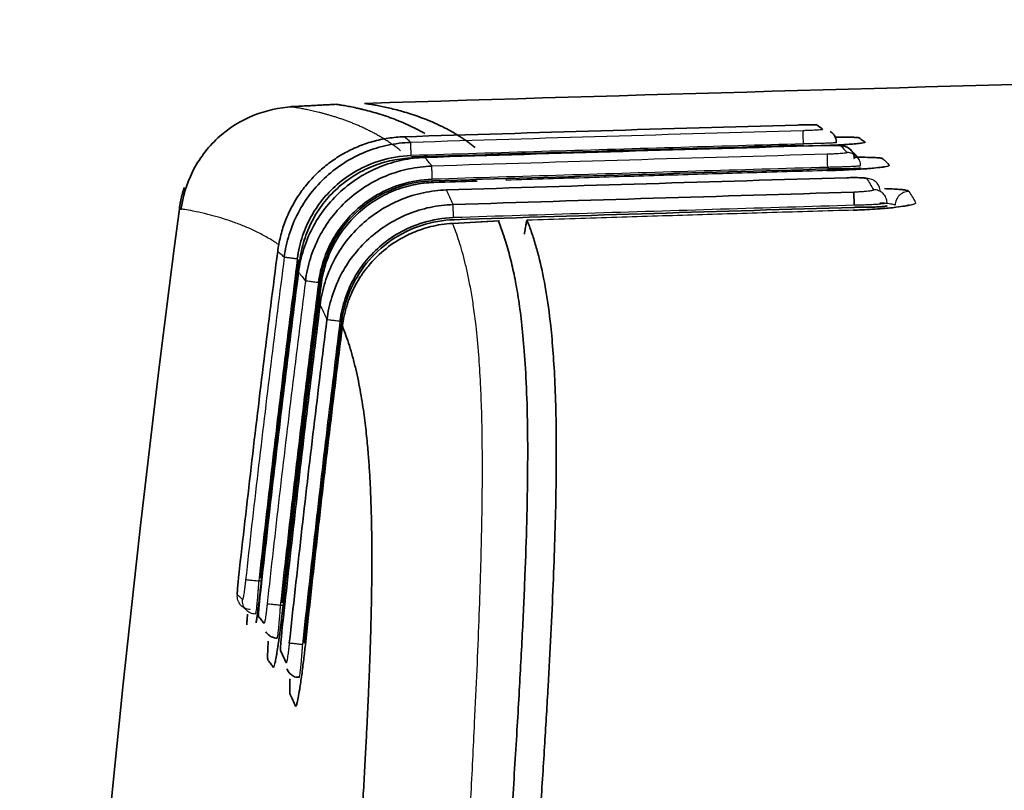
# Model space of a CAD drawing. Units: millimetres. Extents: x 119 to 1133, y 145 to 733.
# Drawn here: x 697 to 707, y 486 to 494 of the extents above; entities that cross this region are included whole.
import ezdxf

# ---------------------------------------------------------------- set-up
doc = ezdxf.new("R2010")
doc.units = ezdxf.units.MM
doc.layers.add('1', color=7, linetype='Continuous', true_color=0xffffff)

msp = doc.modelspace()

# ---------------------------------------------------------------- linework, layer by layer
at = {"layer": '1', "color": 162, "linetype": 'Continuous', "lineweight": 35}
for p, q in [((705.7909, 492.4328), (705.7867, 492.5722)), ((702.0221, 492.2677), (701.5245, 492.2411)), ((701.5247, 492.2405), (702.0106, 492.2665)), ((699.8742, 491.8636), (699.7355, 491.8814))]:
    msp.add_line(p, q, dxfattribs=at)
msp.add_arc((896.9243, 466.3999), 200, 172.531866, 188.052535, dxfattribs=at)
for points, knots in [([(700.5881, 493.5166), (706.3635, 493.6949), (719.1391, 494.0296), (738.9221, 494.3433), (759.9325, 494.4383), (775.1247, 494.335), (783.3124, 494.225), (784.4974, 494.208)], [0, 0, 0, 0, 0.2066364, 0.4569703, 0.7073042, 0.9576382, 1, 1, 1, 1]), ([(699.8247, 493.4794), (699.6778, 493.4716), (699.3956, 493.411), (699.0113, 493.1694), (698.7401, 492.8055), (698.6575, 492.5289), (698.6381, 492.3832)], [0, 0, 0, 0, 0.2421426, 0.5000133, 0.7578768, 1, 1, 1, 1]), ([(699.8135, 493.4788), (699.811, 493.4792), (699.8058, 493.4799), (699.8005, 493.4806), (699.7981, 493.4809), (699.7973, 493.481)], [0, 0, 0, 0, 0.3200447, 0.7285597, 1, 1, 1, 1]), ([(701.2297, 493.196), (701.2214, 493.2008), (701.2131, 493.2056), (701.1752, 493.2268), (701.1454, 493.2425), (701.0552, 493.2874), (700.9941, 493.3143), (700.918, 493.3443), (700.9028, 493.3501), (700.8724, 493.3614), (700.8573, 493.3668), (700.812, 493.3827), (700.782, 493.3925), (700.7229, 493.411), (700.6938, 493.4195), (700.6368, 493.4353), (700.6089, 493.4426), (700.5686, 493.4526), (700.5553, 493.4558), (700.5294, 493.4618), (700.5168, 493.4647), (700.4797, 493.4729), (700.4562, 493.4777), (700.4126, 493.4863), (700.3924, 493.4899), (700.3652, 493.4946), (700.3567, 493.496), (700.3409, 493.4986), (700.3262, 493.5009), (700.3142, 493.5028), (700.3063, 493.5039), (700.3038, 493.5043), (700.2993, 493.5049), (700.2927, 493.5058), (700.2883, 493.5064), (700.2863, 493.5066)], [0, 0, 0, 0, 0.0220713, 0.0220713, 0.0999931, 0.0999931, 0.2558366, 0.2558366, 0.2947974, 0.2947974, 0.3337583, 0.3337583, 0.4116801, 0.4116801, 0.4896018, 0.4896018, 0.5675235, 0.5675235, 0.6064844, 0.6064844, 0.6454453, 0.6454453, 0.723367, 0.723367, 0.8012888, 0.8012888, 0.8402496, 0.8402496, 0.8792105, 0.9181714, 0.9181714, 0.9376518, 0.9376518, 0.9571323, 1, 1, 1, 1]), ([(701.7627, 493.0487), (701.7506, 493.0582), (701.7263, 493.0775), (701.6898, 493.1045), (701.6528, 493.1306), (701.6154, 493.1555), (701.5776, 493.1795), (701.5177, 493.2154), (701.4357, 493.2599), (701.3064, 493.3213), (701.1518, 493.3818), (700.9834, 493.4347), (700.8293, 493.4735), (700.7332, 493.493), (700.677, 493.503), (700.647, 493.508), (700.622, 493.5119), (700.6031, 493.5146), (700.5905, 493.5163), (700.5889, 493.5165), (700.5881, 493.5166)], [0, 0, 0, 0, 0.0161992, 0.032837, 0.0499135, 0.0674287, 0.0853827, 0.1037756, 0.1540435, 0.2078855, 0.3073821, 0.4198411, 0.5420559, 0.6794171, 0.7270866, 0.7770604, 0.8293387, 0.8839214, 0.9408085, 1, 1, 1, 1]), ([(705.188, 493.2867), (705.2147, 493.2874), (705.2415, 493.288), (705.2911, 493.2889), (705.314, 493.2891), (705.3526, 493.289), (705.3683, 493.2888), (705.3902, 493.2879), (705.3965, 493.2873), (705.3976, 493.2865)], [0, 0, 0, 0, 0.25, 0.25, 0.5, 0.5, 0.75, 0.75, 1, 1, 1, 1]), ([(705.6004, 493.0992), (705.6014, 493.11), (705.6005, 493.1357), (705.5845, 493.172), (705.5614, 493.2003), (705.5451, 493.2129), (705.5381, 493.2174)], [0, 0, 0, 0, 0.2245184, 0.554538, 0.8229499, 1, 1, 1, 1]), ([(699.6657, 491.9424), (699.6742, 491.9948), (699.6913, 492.0999), (699.7396, 492.2531), (699.8043, 492.401), (699.8864, 492.5411), (699.9847, 492.6716), (700.0983, 492.7905), (700.2258, 492.8958), (700.3657, 492.9859), (700.5162, 493.0592), (700.6753, 493.114), (700.8408, 493.1509), (700.9537, 493.1583), (701.0102, 493.162)], [0, 0, 0, 0, 0.0805962, 0.1616893, 0.2432796, 0.3253673, 0.4079525, 0.4910356, 0.5746167, 0.658696, 0.7432739, 0.8283504, 0.9139257, 1, 1, 1, 1]), ([(701.0798, 493.1014), (700.9976, 493.0988), (700.9155, 493.089), (700.7544, 493.0551), (700.6754, 493.0311), (700.5227, 492.9694), (700.4491, 492.9319), (700.3097, 492.8444), (700.2438, 492.7944), (700.1219, 492.6838), (700.0658, 492.6231), (699.9652, 492.4928), (699.9207, 492.4232), (699.8446, 492.2772), (699.813, 492.2008), (699.7637, 492.0438), (699.746, 491.9631), (699.7355, 491.8814)], [0, 0, 0, 0, 0.125, 0.125, 0.25, 0.25, 0.375, 0.375, 0.5, 0.5, 0.625, 0.625, 0.75, 0.75, 0.875, 0.875, 1, 1, 1, 1]), ([(705.594, 493.1575), (705.6088, 493.1575), (705.6547, 493.1577), (705.7228, 493.1573), (705.7765, 493.1561), (705.8093, 493.1546), (705.8283, 493.1532), (705.8412, 493.1516), (705.8442, 493.1503), (705.8457, 493.1496)], [0, 0, 0, 0, 0.0992713, 0.3173338, 0.534828, 0.6519578, 0.7677398, 0.8833578, 1, 1, 1, 1]), ([(705.4397, 493.0683), (705.4665, 493.0691), (705.4932, 493.0697), (705.5428, 493.0702), (705.5656, 493.0702), (705.6043, 493.0696), (705.62, 493.069), (705.642, 493.0674), (705.6484, 493.0663), (705.6495, 493.0651)], [0, 0, 0, 0, 0.25, 0.25, 0.5, 0.5, 0.75, 0.75, 1, 1, 1, 1]), ([(705.869, 493.0942), (705.869, 493.0942), (705.8658, 493.0935), (705.8421, 493.0903), (705.7691, 493.0836), (705.6486, 493.076), (705.5473, 493.0712), (705.5077, 493.0694)], [0, 0, 0, 0, 0.0536478, 0.197474, 0.450277, 0.7939187, 1, 1, 1, 1]), ([(705.7934, 492.9253), (705.7934, 492.944), (705.7897, 492.9626), (705.7752, 492.997), (705.7645, 493.0127), (705.7377, 493.0387), (705.7217, 493.049), (705.6869, 493.0625), (705.6682, 493.0657), (705.6495, 493.0651)], [0, 0, 0, 0, 0.25, 0.25, 0.5, 0.5, 0.75, 0.75, 1, 1, 1, 1]), ([(699.8877, 491.7212), (699.8981, 491.8029), (699.9158, 491.8837), (699.9649, 492.0408), (699.9965, 492.1172), (700.0725, 492.2632), (700.117, 492.3329), (700.2175, 492.4633), (700.2735, 492.5241), (700.3954, 492.6348), (700.4612, 492.6848), (700.6007, 492.7724), (700.6743, 492.81), (700.8269, 492.8717), (700.906, 492.8958), (701.0671, 492.9297), (701.1491, 492.9396), (701.2314, 492.9421)], [0, 0, 0, 0, 0.125, 0.125, 0.25, 0.25, 0.375, 0.375, 0.5, 0.5, 0.625, 0.625, 0.75, 0.75, 0.875, 0.875, 1, 1, 1, 1]), ([(699.9005, 491.847), (699.9099, 491.9199), (699.9257, 491.992), (699.9697, 492.1322), (699.9979, 492.2004), (700.0658, 492.3307), (700.1055, 492.3929), (700.1953, 492.5093), (700.2454, 492.5635), (700.3542, 492.6623), (700.4129, 492.7069), (700.5374, 492.785), (700.6031, 492.8186), (700.7394, 492.8737), (700.8099, 492.8952), (700.9538, 492.9255), (701.027, 492.9343), (701.1005, 492.9366)], [0, 0, 0, 0, 0.125, 0.125, 0.25, 0.25, 0.375, 0.375, 0.5, 0.5, 0.625, 0.625, 0.75, 0.75, 0.875, 0.875, 1, 1, 1, 1]), ([(705.7965, 492.9439), (705.8249, 492.9439), (705.8935, 492.9436), (705.9671, 492.9419), (706.0199, 492.9395), (706.0514, 492.9374), (706.0754, 492.9348), (706.0919, 492.9319), (706.0957, 492.9297), (706.0976, 492.9286)], [0, 0, 0, 0, 0.1610819, 0.408981, 0.5252185, 0.6410886, 0.7611045, 0.8802202, 1, 1, 1, 1]), ([(701.304, 492.8493), (701.2217, 492.8468), (701.1397, 492.8369), (700.9785, 492.8029), (700.8995, 492.7788), (700.7468, 492.717), (700.6733, 492.6794), (700.5339, 492.5918), (700.468, 492.5418), (700.3462, 492.431), (700.2902, 492.3702), (700.1897, 492.2397), (700.1453, 492.17), (700.0693, 492.0239), (700.0378, 491.9475), (699.9887, 491.7903), (699.9711, 491.7096), (699.9608, 491.6279)], [0, 0, 0, 0, 0.125, 0.125, 0.25, 0.25, 0.375, 0.375, 0.5, 0.5, 0.625, 0.625, 0.75, 0.75, 0.875, 0.875, 1, 1, 1, 1]), ([(705.5106, 492.8192), (704.8109, 492.7988), (703.4119, 492.7578), (702.0129, 492.7145), (701.3137, 492.6928)], [0, 0, 0, 0, 0.5001552, 1, 1, 1, 1]), ([(706.1149, 492.8428), (706.1149, 492.8428), (706.1148, 492.8428), (706.1062, 492.8408), (706.0643, 492.8345), (705.9639, 492.8244), (705.7907, 492.8128), (705.6199, 492.8052), (705.5214, 492.8021), (705.4997, 492.8015)], [0, 0, 0, 0, 0.0031342, 0.0763767, 0.2055341, 0.4083403, 0.6608314, 0.9262139, 1, 1, 1, 1]), ([(705.5106, 492.8192), (705.5176, 492.8194), (705.5325, 492.8198), (705.5562, 492.82), (705.5844, 492.8201), (705.6159, 492.82), (705.655, 492.8198), (705.7069, 492.8205), (705.7569, 492.8219), (705.7976, 492.8235), (705.8254, 492.8249), (705.8463, 492.8265), (705.8596, 492.8282), (705.8598, 492.8294), (705.8599, 492.8301)], [0, 0, 0, 0, 0.0370447, 0.079173, 0.1263879, 0.1890264, 0.2516649, 0.3475215, 0.4997445, 0.5907737, 0.6863149, 0.7863672, 0.8909292, 1, 1, 1, 1]), ([(705.7145, 492.7259), (705.7412, 492.7267), (705.7678, 492.7271), (705.8174, 492.7271), (705.8402, 492.7267), (705.8788, 492.725), (705.8945, 492.7238), (705.9167, 492.7208), (705.923, 492.719), (705.9242, 492.7171)], [0, 0, 0, 0, 0.25, 0.25, 0.5, 0.5, 0.75, 0.75, 1, 1, 1, 1]), ([(700.1168, 491.3725), (700.127, 491.4543), (700.1444, 491.5351), (700.1932, 491.6924), (700.2246, 491.7689), (700.3004, 491.9151), (700.3447, 491.9849), (700.445, 492.1156), (700.5009, 492.1765), (700.6227, 492.2874), (700.6884, 492.3375), (700.8278, 492.4253), (700.9013, 492.4631), (701.0539, 492.525), (701.133, 492.5492), (701.2941, 492.5834), (701.3762, 492.5933), (701.4585, 492.5959)], [0, 0, 0, 0, 0.125, 0.125, 0.25, 0.25, 0.375, 0.375, 0.5, 0.5, 0.625, 0.625, 0.75, 0.75, 0.875, 0.875, 1, 1, 1, 1]), ([(700.1265, 491.5853), (700.1357, 491.6582), (700.1514, 491.7303), (700.1952, 491.8707), (700.2233, 491.9389), (700.2911, 492.0694), (700.3308, 492.1316), (700.4204, 492.2481), (700.4704, 492.3024), (700.5791, 492.4014), (700.6379, 492.446), (700.7623, 492.5244), (700.828, 492.558), (700.9642, 492.6132), (701.0348, 492.6348), (701.1786, 492.6652), (701.2519, 492.6741), (701.3254, 492.6764)], [0, 0, 0, 0, 0.125, 0.125, 0.25, 0.25, 0.375, 0.375, 0.5, 0.5, 0.625, 0.625, 0.75, 0.75, 0.875, 0.875, 1, 1, 1, 1]), ([(706.1151, 492.6101), (706.1437, 492.6093), (706.2007, 492.6072), (706.2733, 492.6025), (706.3217, 492.597), (706.3504, 492.5915), (706.3665, 492.5866), (706.3704, 492.583), (706.3723, 492.5812)], [0, 0, 0, 0, 0.1886366, 0.4015299, 0.6146934, 0.7434634, 0.871367, 1, 1, 1, 1]), ([(698.6393, 492.393), (698.6337, 492.3938), (698.6239, 492.3952), (698.622, 492.3954), (698.621, 492.3955)], [0, 0, 0, 0, 0.4563135, 1, 1, 1, 1]), ([(701.5301, 492.4409), (701.4478, 492.4382), (701.3657, 492.4282), (701.2046, 492.3939), (701.1255, 492.3697), (700.9729, 492.3076), (700.8994, 492.2698), (700.7601, 492.1818), (700.6944, 492.1317), (700.5727, 492.0206), (700.5169, 491.9596), (700.4167, 491.8288), (700.3724, 491.759), (700.2968, 491.6126), (700.2655, 491.5361), (700.2168, 491.3787), (700.1995, 491.2978), (700.1894, 491.216)], [0, 0, 0, 0, 0.125, 0.125, 0.25, 0.25, 0.375, 0.375, 0.5, 0.5, 0.625, 0.625, 0.75, 0.75, 0.875, 0.875, 1, 1, 1, 1]), ([(705.7914, 492.4112), (705.0825, 492.39), (703.6652, 492.3475), (702.248, 492.3024), (701.5397, 492.2798)], [0, 0, 0, 0, 0.5002099, 1, 1, 1, 1]), ([(706.3766, 492.4355), (706.3766, 492.4355), (706.3765, 492.4355), (706.3686, 492.4328), (706.328, 492.4239), (706.2324, 492.4101), (706.0662, 492.3946), (705.8996, 492.3853), (705.8016, 492.3819), (705.7801, 492.3813)], [0, 0, 0, 0, 0.0003597, 0.0783935, 0.2059839, 0.4013682, 0.6504781, 0.9243799, 1, 1, 1, 1]), ([(705.7914, 492.4112), (705.7983, 492.4114), (705.8131, 492.4118), (705.8369, 492.4121), (705.8703, 492.4122), (705.9018, 492.4122), (705.9427, 492.4123), (705.9899, 492.4135), (706.0363, 492.4154), (706.0712, 492.4175), (706.0949, 492.4192), (706.1152, 492.4211), (706.1308, 492.4233), (706.1406, 492.4257), (706.1405, 492.4275), (706.1405, 492.4284)], [0, 0, 0, 0, 0.0364753, 0.0785838, 0.1263282, 0.2161048, 0.2513752, 0.3594676, 0.4994016, 0.5693175, 0.6446417, 0.7253732, 0.8115111, 0.9030538, 1, 1, 1, 1]), ([(701.3501, 465.4006), (701.3474, 465.9325), (701.3461, 466.9981), (701.3565, 468.6032), (701.3791, 470.2068), (701.4135, 471.8046), (701.4591, 473.3861), (701.5136, 474.9065), (701.5748, 476.3558), (701.6429, 477.7707), (701.7182, 479.176), (701.802, 480.6076), (701.8915, 482.0286), (701.9774, 483.3289), (702.055, 484.4806), (702.1237, 485.5051), (702.1822, 486.4096), (702.2295, 487.1947), (702.2667, 487.8846), (702.2945, 488.5007), (702.3136, 489.0683), (702.3237, 489.6209), (702.3216, 490.1538), (702.3057, 490.6131), (702.2805, 490.9765), (702.2493, 491.269), (702.2134, 491.5136), (702.1725, 491.7287), (702.1254, 491.9247), (702.0721, 492.1035), (702.0313, 492.215), (702.0106, 492.2665)], [0, 0, 0, 0, 0.0345658, 0.0691466, 0.1037273, 0.1383081, 0.1728888, 0.2074696, 0.2420504, 0.2766311, 0.3112119, 0.3457926, 0.3803734, 0.4149542, 0.4495349, 0.4841157, 0.5186964, 0.5532772, 0.5878579, 0.6224387, 0.6570195, 0.6916002, 0.726181, 0.7607617, 0.7953425, 0.8299233, 0.864504, 0.8990848, 0.9336655, 0.9682463, 1, 1, 1, 1]), ([(701.6501, 465.6999), (701.6494, 466.0552), (701.6479, 466.7506), (701.6522, 467.7706), (701.6607, 468.7445), (701.673, 469.6723), (701.6961, 470.9948), (701.7369, 472.6608), (701.8039, 474.6382), (701.8799, 476.4441), (701.9616, 478.1025), (702.0451, 479.614), (702.1281, 480.9934), (702.2081, 482.2453), (702.2825, 483.3659), (702.3502, 484.3695), (702.4093, 485.246), (702.4605, 486.0247), (702.5034, 486.7053), (702.5395, 487.319), (702.5803, 488.0793), (702.6161, 488.9401), (702.6288, 489.6617), (702.6246, 490.178), (702.6129, 490.5467), (702.5935, 490.8736), (702.5626, 491.2135), (702.5151, 491.5517), (702.4602, 491.8155), (702.4083, 492.0081), (702.3637, 492.1493), (702.332, 492.2317), (702.3157, 492.2741)], [0, 0, 0, 0, 0.0276118, 0.0540313, 0.0792591, 0.1032956, 0.1261415, 0.1820636, 0.2328519, 0.2800714, 0.3228698, 0.3624884, 0.3987136, 0.431824, 0.4623291, 0.4893604, 0.5147266, 0.5368368, 0.558176, 0.5778979, 0.5973795, 0.63871, 0.6829652, 0.7097107, 0.7383827, 0.7672358, 0.7981055, 0.846965, 0.9018413, 0.9325142, 0.9652313, 1, 1, 1, 1]), ([(702.3157, 492.2741), (702.3154, 492.2745), (702.3148, 492.2751), (702.3135, 492.2727), (702.3116, 492.267), (702.3089, 492.2556), (702.3052, 492.237), (702.301, 492.2134), (702.2967, 492.186), (702.2922, 492.1562), (702.2895, 492.1355), (702.2881, 492.1251)], [0, 0, 0, 0, 0.0809888, 0.1614479, 0.2428304, 0.3675815, 0.4959161, 0.621538, 0.7505446, 0.8746788, 1, 1, 1, 1]), ([(700.3535, 491.147), (700.3561, 491.1656), (700.3611, 491.2023), (700.3716, 491.2565), (700.3842, 491.3092), (700.3987, 491.3605), (700.4152, 491.4103), (700.4334, 491.4585), (700.4531, 491.505), (700.4744, 491.5499), (700.4969, 491.5931), (700.5207, 491.6345), (700.5455, 491.6743), (700.5712, 491.7124), (700.5978, 491.7487), (700.6726, 491.8437), (700.8072, 491.9759), (700.9777, 492.0849), (701.1062, 492.1449), (701.1955, 492.179), (701.2955, 492.2081), (701.4063, 492.2308), (701.4843, 492.2373), (701.5247, 492.2406)], [0, 0, 0, 0, 0.0322541, 0.0639787, 0.0951738, 0.1258394, 0.1559755, 0.1855822, 0.2146594, 0.2432072, 0.2712256, 0.2987146, 0.3256743, 0.3521047, 0.3780059, 0.4033779, 0.5607261, 0.7004657, 0.7503526, 0.8052496, 0.8651566, 0.9300735, 1, 1, 1, 1]), ([(699.2376, 488.29), (699.2366, 488.2909), (699.2362, 488.297), (699.2366, 488.3188), (699.2375, 488.3345), (699.2403, 488.3732), (699.2422, 488.3962), (699.2469, 488.4461), (699.2497, 488.473), (699.2527, 488.4998)], [0, 0, 0, 0, 0.25, 0.25, 0.5, 0.5, 0.75, 0.75, 1, 1, 1, 1]), ([(699.4916, 488.4312), (699.4847, 488.3685), (699.4689, 488.2306), (699.4498, 488.0837), (699.4389, 488.0076), (699.4369, 487.9937)], [0, 0, 0, 0, 0.3819687, 0.8822434, 1, 1, 1, 1]), ([(699.4633, 488.0598), (699.4623, 488.0611), (699.4618, 488.0675), (699.4621, 488.0897), (699.4629, 488.1055), (699.4655, 488.1441), (699.4673, 488.1669), (699.4719, 488.2163), (699.4746, 488.2429), (699.4775, 488.2695)], [0, 0, 0, 0, 0.25, 0.25, 0.5, 0.5, 0.75, 0.75, 1, 1, 1, 1]), ([(699.3456, 488.0848), (699.3456, 488.0846), (699.3437, 488.0611), (699.3406, 488.021), (699.3383, 487.9855), (699.3374, 487.9706)], [0, 0, 0, 0, 0.0056087, 0.5571061, 1, 1, 1, 1]), ([(699.723, 488.1791), (699.7162, 488.1164), (699.7005, 487.9786), (699.6741, 487.7759), (699.6517, 487.6336), (699.6397, 487.5739), (699.636, 487.5621), (699.6361, 487.5621)], [0, 0, 0, 0, 0.2075322, 0.4791205, 0.750566, 0.9205308, 1, 1, 1, 1]), ([(699.5213, 487.9849), (699.5118, 487.9977), (699.4926, 488.0237), (699.4731, 488.0476), (699.4632, 488.0598)], [0, 0, 0, 0, 0.4910991, 1, 1, 1, 1]), ([(699.5412, 487.8964), (699.5488, 487.8843), (699.5678, 487.8617), (699.609, 487.8363), (699.6408, 487.8302), (699.6583, 487.8297)], [0, 0, 0, 0, 0.2980468, 0.6428681, 1, 1, 1, 1]), ([(699.6973, 487.6941), (699.6963, 487.6961), (699.6958, 487.7031), (699.696, 487.726), (699.6967, 487.7418), (699.6991, 487.7802), (699.7009, 487.8027), (699.7052, 487.8513), (699.7078, 487.8773), (699.7106, 487.9034)], [0, 0, 0, 0, 0.25, 0.25, 0.5, 0.5, 0.75, 0.75, 1, 1, 1, 1]), ([(699.5657, 487.7964), (699.5642, 487.7741), (699.5617, 487.7333), (699.5594, 487.6829), (699.5586, 487.6442), (699.559, 487.6169), (699.5605, 487.5993), (699.5623, 487.5953), (699.5632, 487.5933)], [0, 0, 0, 0, 0.1845467, 0.3619874, 0.5322721, 0.6953806, 0.851295, 1, 1, 1, 1]), ([(699.7555, 487.5674), (699.7493, 487.582), (699.7366, 487.6114), (699.7172, 487.6536), (699.7039, 487.6805), (699.6972, 487.6941)], [0, 0, 0, 0, 0.3256755, 0.6590071, 1, 1, 1, 1]), ([(699.8658, 487.1165), (699.8674, 487.121), (699.8765, 487.1512), (699.8921, 487.2347), (699.9105, 487.358), (699.9214, 487.4373), (699.932, 487.519), (699.9419, 487.6006), (699.9511, 487.6805), (699.9568, 487.733), (699.9596, 487.7585)], [0, 0, 0, 0, 0.0793512, 0.413904, 0.5241944, 0.6294215, 0.7296021, 0.8247509, 0.9148802, 1, 1, 1, 1]), ([(699.563, 487.5933), (699.573, 487.5814), (699.5925, 487.5579), (699.6118, 487.5323), (699.6213, 487.5197)], [0, 0, 0, 0, 0.5089308, 1, 1, 1, 1]), ([(699.7637, 487.5032), (699.7695, 487.4881), (699.7849, 487.4613), (699.8223, 487.4294), (699.861, 487.4128), (699.8856, 487.4134), (699.8938, 487.4145)], [0, 0, 0, 0, 0.2834256, 0.561493, 0.8588484, 1, 1, 1, 1]), ([(699.7969, 487.3968), (699.7966, 487.3917), (699.7954, 487.3678), (699.7939, 487.3299), (699.7931, 487.2899), (699.7936, 487.2607), (699.7951, 487.241), (699.7969, 487.2354), (699.7978, 487.2326)], [0, 0, 0, 0, 0.0541917, 0.2580495, 0.4545802, 0.6437616, 0.8255739, 1, 1, 1, 1]), ([(699.7977, 487.2327), (699.8077, 487.2126), (699.8274, 487.1731), (699.8467, 487.1292), (699.8562, 487.1076)], [0, 0, 0, 0, 0.5086032, 1, 1, 1, 1])]:
    msp.add_open_spline(points, degree=3, knots=knots, dxfattribs=at)
for points, degree in [([(700.2893, 493.5068), (699.7944, 493.4809)], 1), ([(701.0102, 493.1621), (702.4027, 493.2052), (703.7952, 493.2467), (705.1877, 493.2867)], 3), ([(705.3976, 493.2865), (705.4176, 493.2716), (705.4379, 493.2559), (705.4584, 493.2394)], 3), ([(705.8457, 493.1496), (705.8527, 493.1445), (705.8664, 493.1341), (705.8867, 493.1185), (705.9, 493.108), (705.9066, 493.1027)], 3), ([(705.2528, 493.0715), (703.8649, 493.0316), (702.4771, 492.9901), (701.0893, 492.9472)], 3), ([(701.2314, 492.9421), (702.6341, 492.9858), (704.0369, 493.0279), (705.4397, 493.0683)], 3), ([(705.8251, 492.9463), (705.7534, 493.0234)], 1), ([(701.0842, 492.9616), (700.9685, 492.958), (700.7564, 492.9202), (700.4931, 492.8043), (700.2888, 492.6562), (700.1336, 492.4916), (700.017, 492.3171), (699.9252, 492.1142), (699.8855, 491.9516), (699.8742, 491.8636)], 3), ([(701.3084, 492.7096), (701.1927, 492.706), (700.9806, 492.6682), (700.7173, 492.552), (700.5132, 492.4036), (700.3581, 492.2389), (700.2416, 492.0641), (700.1502, 491.861), (700.1107, 491.6983), (700.0995, 491.6102)], 3), ([(701.3137, 492.6928), (701.1963, 492.6891), (700.9625, 492.6488), (700.6367, 492.489), (700.3693, 492.242), (700.1865, 491.9333), (700.1286, 491.7144), (700.1144, 491.6021)], 3), ([(701.3254, 492.6764), (701.4784, 492.6813), (701.6313, 492.6861), (701.7843, 492.6909)], 3), ([(701.4585, 492.5959), (702.8771, 492.6409), (704.2958, 492.6843), (705.7145, 492.7259)], 3), ([(705.7867, 492.5722), (704.3678, 492.5301), (702.9489, 492.4863), (701.5301, 492.4407)], 3), ([(701.5346, 492.3014), (701.4188, 492.2976), (701.2068, 492.2596), (700.9438, 492.1429), (700.74, 491.9941), (700.5853, 491.8289), (700.4692, 491.6536), (700.3781, 491.45), (700.339, 491.2869), (700.3279, 491.1987)], 3), ([(701.5397, 492.2798), (701.4228, 492.276), (701.1904, 492.236), (700.8632, 492.0752), (700.596, 491.8269), (700.4137, 491.5164), (700.3568, 491.2979), (700.3427, 491.1858)], 3), ([(699.2527, 488.4998), (699.2953, 488.8827), (699.3826, 489.6483), (699.5203, 490.7958), (699.6165, 491.5603), (699.6657, 491.9424)], 3), ([(699.8889, 491.8579), (699.7439, 490.729), (699.6086, 489.5989), (699.4829, 488.4677)], 3), ([(699.491, 488.4243), (699.5333, 488.805), (699.6199, 489.5661), (699.7564, 490.707), (699.8517, 491.4671), (699.9005, 491.847)], 3), ([(699.4775, 488.2695), (699.5197, 488.6534), (699.6065, 489.421), (699.7432, 490.5716), (699.8388, 491.3381), (699.8877, 491.7213)], 3), ([(700.1144, 491.6021), (699.9705, 490.4711), (699.8364, 489.3388), (699.712, 488.2055)], 3), ([(699.7225, 488.1721), (699.7641, 488.5517), (699.8495, 489.3107), (699.9842, 490.4484), (700.0783, 491.2064), (700.1264, 491.5853)], 3), ([(699.7106, 487.9034), (699.7524, 488.2892), (699.8381, 489.0607), (699.9734, 490.2171), (700.0681, 490.9875), (700.1166, 491.3726)], 3), ([(699.7752, 465.3942), (699.7732, 465.7947), (699.7717, 466.5544), (699.7749, 467.5759), (699.7817, 468.4609), (699.7903, 469.2145), (699.8001, 469.8812), (699.8114, 470.5173), (699.8246, 471.1589), (699.8397, 471.8014), (699.8557, 472.4087), (699.8723, 472.9795), (699.8902, 473.5457), (699.9104, 474.1374), (699.9326, 474.7433), (699.9562, 475.3434), (699.9816, 475.9483), (700.0098, 476.5831), (700.0424, 477.276), (700.0788, 478.0046), (700.1155, 478.7006), (700.1489, 479.307), (700.1782, 479.821), (700.205, 480.2804), (700.2318, 480.7286), (700.2592, 481.1767), (700.2869, 481.6216), (700.3153, 482.0713), (700.3453, 482.5405), (700.3782, 483.0479), (700.4126, 483.5756), (700.4447, 484.0668), (700.472, 484.4885), (700.4955, 484.8533), (700.5167, 485.1885), (700.5369, 485.5145), (700.5561, 485.8323), (700.574, 486.1382), (700.59, 486.4264), (700.604, 486.6893), (700.6156, 486.9212), (700.6252, 487.1256), (700.6332, 487.3079), (700.6399, 487.4742), (700.6456, 487.6299), (700.6507, 487.7793), (700.655, 487.9259), (700.6587, 488.0714), (700.6618, 488.2174), (700.6642, 488.3631), (700.6658, 488.5058), (700.6664, 488.6421), (700.6663, 488.7712), (700.6654, 488.8946), (700.6637, 489.014), (700.6613, 489.1286), (700.6582, 489.2374), (700.6546, 489.3392), (700.6505, 489.4347), (700.6459, 489.5258), (700.6408, 489.6124), (700.6353, 489.696), (700.6287, 489.7832), (700.6206, 489.8788), (700.6108, 489.9807), (700.5991, 490.0872), (700.585, 490.1989), (700.5682, 490.3157), (700.548, 490.438), (700.5239, 490.5652), (700.4955, 490.6938), (700.4628, 490.822), (700.427, 490.9432), (700.3919, 491.0473), (700.3664, 491.1146), (700.3533, 491.1471)], 3), ([(700.1892, 491.2161), (700.1414, 490.8342), (700.0481, 490.0703), (699.9147, 488.9237), (699.8302, 488.1587), (699.7891, 487.7761)], 3), ([(700.3427, 491.1858), (700.2008, 490.0503), (700.0685, 488.9136), (699.9461, 487.7758)], 3), ([(699.9596, 487.7585), (700.0002, 488.1353), (700.0834, 488.8889), (700.2146, 490.0184), (700.3064, 490.7709), (700.3533, 491.1471)], 3)]:
    msp.add_open_spline(points, degree=degree, dxfattribs=at)
at = {"layer": '1', "color": 162, "linetype": 'Continuous', "lineweight": 25}
for points, knots in [([(700.9715, 493.0133), (700.959, 493.0232), (700.9336, 493.0432), (700.8957, 493.0712), (700.8574, 493.098), (700.8187, 493.1236), (700.7797, 493.1481), (700.7405, 493.1713), (700.7011, 493.1935), (700.6616, 493.2145), (700.6221, 493.2346), (700.5826, 493.2536), (700.5433, 493.2716), (700.504, 493.2886), (700.4651, 493.3047), (700.4264, 493.32), (700.3881, 493.3343), (700.3503, 493.3478), (700.313, 493.3604), (700.2763, 493.3723), (700.2403, 493.3834), (700.205, 493.3938), (700.1707, 493.4035), (700.1372, 493.4125), (700.1048, 493.4208), (700.0734, 493.4285), (700.0432, 493.4356), (700.0144, 493.4421), (699.9868, 493.448), (699.9607, 493.4534), (699.9362, 493.4582), (699.9132, 493.4625), (699.892, 493.4663), (699.8726, 493.4696), (699.8551, 493.4725), (699.8396, 493.4749), (699.8263, 493.477), (699.8181, 493.4782), (699.8142, 493.4787), (699.8135, 493.4788)], [0, 0, 0, 0, 0.0192137, 0.0389042, 0.059072, 0.0797167, 0.1008383, 0.122437, 0.1445127, 0.1670654, 0.1900953, 0.2136026, 0.2375874, 0.2620497, 0.2869896, 0.312407, 0.338302, 0.3646747, 0.3915251, 0.4188532, 0.4466591, 0.4749428, 0.5037044, 0.5329438, 0.5626612, 0.5928565, 0.6235298, 0.6546811, 0.6863106, 0.7184182, 0.7510038, 0.7840675, 0.8176092, 0.8516288, 0.8861266, 0.9211026, 0.9565569, 0.9924893, 1, 1, 1, 1]), ([(705.2526, 493.086), (705.2521, 493.104), (705.2516, 493.1219), (705.2506, 493.1551), (705.2502, 493.1704), (705.2494, 493.1962), (705.2491, 493.2066), (705.2487, 493.2212), (705.2486, 493.2253), (705.2486, 493.2259)], [0, 0, 0, 0, 0.25, 0.25, 0.5, 0.5, 0.75, 0.75, 1, 1, 1, 1]), ([(705.4584, 493.2394), (705.459, 493.239), (705.4581, 493.2385), (705.4536, 493.2374), (705.45, 493.2368), (705.44, 493.2356), (705.4337, 493.235), (705.4186, 493.2337), (705.4099, 493.2331), (705.3904, 493.2319), (705.3796, 493.2312), (705.3564, 493.23), (705.344, 493.2294), (705.3181, 493.2283), (705.3046, 493.2278), (705.277, 493.2268), (705.2629, 493.2263), (705.2488, 493.2259)], [0, 0, 0, 0, 0.125, 0.125, 0.25, 0.25, 0.375, 0.375, 0.5, 0.5, 0.625, 0.625, 0.75, 0.75, 0.875, 0.875, 1, 1, 1, 1]), ([(701.0842, 492.9616), (701.0836, 492.9795), (701.0831, 492.9974), (701.082, 493.0306), (701.0816, 493.0459), (701.0808, 493.0716), (701.0804, 493.0821), (701.08, 493.0966), (701.0799, 493.1007), (701.0798, 493.1014)], [0, 0, 0, 0, 0.25, 0.25, 0.5, 0.5, 0.75, 0.75, 1, 1, 1, 1]), ([(705.6023, 493.0996), (705.6025, 493.0994), (705.6028, 493.099), (705.6002, 493.0983), (705.5944, 493.0975), (705.5839, 493.0966), (705.568, 493.0955), (705.5456, 493.0943), (705.5115, 493.0928), (705.4647, 493.0911), (705.4073, 493.0895), (705.3515, 493.0881), (705.3001, 493.0869), (705.2676, 493.0863), (705.2526, 493.086)], [0, 0, 0, 0, 0.0478555, 0.1022734, 0.1632525, 0.2307909, 0.304887, 0.3855386, 0.4727436, 0.603588, 0.7217474, 0.8272094, 0.9199634, 1, 1, 1, 1]), ([(705.9066, 493.1027), (705.9069, 493.1022), (705.9075, 493.1013), (705.9055, 493.0999), (705.9012, 493.0985), (705.8946, 493.0969), (705.8855, 493.0953), (705.8741, 493.0937), (705.8559, 493.0915), (705.8299, 493.0888), (705.8049, 493.0867), (705.7929, 493.0857)], [0, 0, 0, 0, 0.0948517, 0.1889482, 0.2826305, 0.3762443, 0.4701359, 0.5646486, 0.6601188, 0.8488193, 1, 1, 1, 1]), ([(705.521, 493.0699), (705.5013, 493.069), (705.4588, 493.0672), (705.3917, 493.0646), (705.3205, 493.0621), (705.2724, 493.0607), (705.2483, 493.0599)], [0, 0, 0, 0, 0.2305503, 0.487262, 0.742706, 1, 1, 1, 1]), ([(705.7161, 492.9934), (705.7167, 492.9927), (705.7159, 492.992), (705.7115, 492.9904), (705.7079, 492.9896), (705.6979, 492.9879), (705.6916, 492.9871), (705.6766, 492.9854), (705.6679, 492.9845), (705.6483, 492.9829), (705.6375, 492.9821), (705.6143, 492.9806), (705.6018, 492.9799), (705.5758, 492.9785), (705.5623, 492.9779), (705.5346, 492.9768), (705.5204, 492.9763), (705.5063, 492.9759)], [0, 0, 0, 0, 0.125, 0.125, 0.25, 0.25, 0.375, 0.375, 0.5, 0.5, 0.625, 0.625, 0.75, 0.75, 0.875, 0.875, 1, 1, 1, 1]), ([(705.5103, 492.8362), (705.5098, 492.8539), (705.5093, 492.8716), (705.5083, 492.9045), (705.5079, 492.9196), (705.5071, 492.9453), (705.5068, 492.9558), (705.5064, 492.9707), (705.5063, 492.975), (705.5063, 492.9759)], [0, 0, 0, 0, 0.25, 0.25, 0.5, 0.5, 0.75, 0.75, 1, 1, 1, 1]), ([(705.8599, 492.8537), (705.86, 492.8724), (705.8562, 492.891), (705.8417, 492.9254), (705.831, 492.9411), (705.8043, 492.9671), (705.7883, 492.9773), (705.7535, 492.9908), (705.7347, 492.994), (705.7161, 492.9934)], [0, 0, 0, 0, 0.25, 0.25, 0.5, 0.5, 0.75, 0.75, 1, 1, 1, 1]), ([(701.3084, 492.7096), (701.3078, 492.7273), (701.3073, 492.745), (701.3063, 492.7779), (701.3058, 492.793), (701.305, 492.8187), (701.3047, 492.8292), (701.3042, 492.8441), (701.3041, 492.8484), (701.304, 492.8493)], [0, 0, 0, 0, 0.25, 0.25, 0.5, 0.5, 0.75, 0.75, 1, 1, 1, 1]), ([(706.1641, 492.8571), (706.1645, 492.8564), (706.1652, 492.8551), (706.1636, 492.8531), (706.16, 492.8511), (706.1541, 492.8489), (706.1461, 492.8468), (706.1359, 492.8446), (706.1136, 492.8405), (706.0693, 492.8344), (705.9878, 492.8264), (705.8873, 492.8188), (705.7895, 492.813), (705.7058, 492.8089), (705.6404, 492.8061), (705.5736, 492.8036), (705.5286, 492.8022), (705.506, 492.8015)], [0, 0, 0, 0, 0.0358058, 0.0713307, 0.1066911, 0.1420052, 0.1773914, 0.2129678, 0.2488502, 0.372661, 0.4965827, 0.6214736, 0.7460359, 0.8099905, 0.873185, 0.9362955, 1, 1, 1, 1]), ([(705.8599, 492.8537), (705.8601, 492.8534), (705.8607, 492.8528), (705.8576, 492.8515), (705.8467, 492.8497), (705.8211, 492.8473), (705.7791, 492.8447), (705.726, 492.8422), (705.6713, 492.8402), (705.6158, 492.8385), (705.5621, 492.8371), (705.527, 492.8365), (705.5103, 492.8362)], [0, 0, 0, 0, 0.0406586, 0.1082771, 0.2028236, 0.3242532, 0.4725087, 0.5946857, 0.7085273, 0.8140291, 0.9111876, 1, 1, 1, 1]), ([(706.0682, 492.5796), (706.068, 492.5981), (706.064, 492.6165), (706.0493, 492.6504), (706.0386, 492.6658), (706.0119, 492.6913), (705.9959, 492.7014), (705.9614, 492.7145), (705.9428, 492.7177), (705.9243, 492.7171)], [0, 0, 0, 0, 0.25, 0.25, 0.5, 0.5, 0.75, 0.75, 1, 1, 1, 1]), ([(701.53, 492.4426), (701.5181, 492.4685), (701.4942, 492.5203), (701.4703, 492.5721), (701.4584, 492.598)], [0, 0, 0, 0, 0.5000002, 1, 1, 1, 1]), ([(705.9965, 492.5977), (705.9972, 492.5965), (705.9965, 492.5952), (705.9922, 492.5927), (705.9886, 492.5913), (705.9787, 492.5887), (705.9725, 492.5874), (705.9575, 492.5849), (705.9488, 492.5837), (705.9292, 492.5813), (705.9184, 492.5802), (705.8951, 492.5781), (705.8827, 492.5771), (705.8566, 492.5753), (705.843, 492.5745), (705.8152, 492.5732), (705.8009, 492.5726), (705.7867, 492.5722)], [0, 0, 0, 0, 0.125, 0.125, 0.25, 0.25, 0.375, 0.375, 0.5, 0.5, 0.625, 0.625, 0.75, 0.75, 0.875, 0.875, 1, 1, 1, 1]), ([(706.1404, 492.4583), (706.1405, 492.4769), (706.1368, 492.4956), (706.1223, 492.5299), (706.1116, 492.5456), (706.0848, 492.5715), (706.0688, 492.5817), (706.034, 492.5951), (706.0152, 492.5983), (705.9965, 492.5977)], [0, 0, 0, 0, 0.25, 0.25, 0.5, 0.5, 0.75, 0.75, 1, 1, 1, 1]), ([(706.3723, 492.5812), (706.3532, 492.5806), (706.3342, 492.5763), (706.2992, 492.5609), (706.2832, 492.5498), (706.2564, 492.5226), (706.2457, 492.5063), (706.231, 492.4711), (706.227, 492.4521), (706.2268, 492.433)], [0, 0, 0, 0, 0.25, 0.25, 0.5, 0.5, 0.75, 0.75, 1, 1, 1, 1]), ([(699.6856, 492.0088), (699.6751, 492.0161), (699.6521, 492.0314), (699.5897, 492.0712), (699.4973, 492.1238), (699.3799, 492.1812), (699.2625, 492.2304), (699.1452, 492.2729), (699.0292, 492.3088), (698.9068, 492.3415), (698.7874, 492.3679), (698.7086, 492.3822), (698.6637, 492.3894), (698.6473, 492.3919), (698.6401, 492.3929), (698.6393, 492.393)], [0, 0, 0, 0, 0.0177612, 0.0387916, 0.1071701, 0.1814724, 0.2595281, 0.3440804, 0.4388763, 0.5424145, 0.6859522, 0.8467628, 0.9168792, 0.9905973, 1, 1, 1, 1]), ([(701.5346, 492.3014), (701.534, 492.3186), (701.5334, 492.3359), (701.5324, 492.3682), (701.5319, 492.3831), (701.5311, 492.4086), (701.5307, 492.4192), (701.5303, 492.4346), (701.5301, 492.4393), (701.5301, 492.4409)], [0, 0, 0, 0, 0.25, 0.25, 0.5, 0.5, 0.75, 0.75, 1, 1, 1, 1]), ([(706.4445, 492.462), (706.445, 492.4609), (706.4458, 492.4586), (706.444, 492.4551), (706.4401, 492.4515), (706.4336, 492.4479), (706.4248, 492.4443), (706.4135, 492.4406), (706.3954, 492.4356), (706.367, 492.4293), (706.3242, 492.4219), (706.2739, 492.4148), (706.205, 492.4068), (706.1131, 492.3981), (706.0129, 492.3911), (705.9264, 492.3864), (705.8568, 492.3832), (705.81, 492.3817), (705.7865, 492.3809)], [0, 0, 0, 0, 0.037737, 0.0751397, 0.1123435, 0.1494861, 0.1867058, 0.2241399, 0.2619235, 0.3377924, 0.413739, 0.4882308, 0.5628368, 0.6827832, 0.8026109, 0.8685967, 0.9341383, 1, 1, 1, 1]), ([(706.1405, 492.4583), (706.1407, 492.4578), (706.1412, 492.4568), (706.1389, 492.4552), (706.1327, 492.4531), (706.1181, 492.4503), (706.0927, 492.4471), (706.0535, 492.4436), (706.0087, 492.4406), (705.9555, 492.4379), (705.9002, 492.4357), (705.8451, 492.4339), (705.8086, 492.4332), (705.7909, 492.4328)], [0, 0, 0, 0, 0.0454434, 0.1010507, 0.1668181, 0.2427412, 0.3765787, 0.4727545, 0.5900275, 0.7013868, 0.8068337, 0.9063703, 1, 1, 1, 1]), ([(706.0644, 492.4602), (706.0645, 492.4602), (706.0805, 492.4594), (706.1104, 492.4576), (706.149, 492.454), (706.1807, 492.4498), (706.2047, 492.4448), (706.2212, 492.4392), (706.2249, 492.4351), (706.2267, 492.433)], [0, 0, 0, 0, 0.0008206, 0.1646721, 0.3295968, 0.4955926, 0.6626583, 0.8307937, 1, 1, 1, 1]), ([(700.9575, 465.4004), (700.9566, 465.6268), (700.9548, 466.0746), (700.9548, 466.7391), (700.9566, 467.389), (700.9604, 468.0241), (700.9659, 468.6446), (700.973, 469.2504), (700.9815, 469.8414), (700.9914, 470.4177), (701.0025, 470.9792), (701.0146, 471.5259), (701.0277, 472.0578), (701.0416, 472.5749), (701.0563, 473.0772), (701.0716, 473.5648), (701.0874, 474.0375), (701.1036, 474.4955), (701.1202, 474.9387), (701.1369, 475.3671), (701.1538, 475.7807), (701.1706, 476.1794), (701.1875, 476.5633), (701.2042, 476.9323), (701.2207, 477.2864), (701.237, 477.6257), (701.2529, 477.9501), (701.2928, 478.7474), (701.3579, 479.9663), (701.4493, 481.5483), (701.5324, 482.9289), (701.6066, 484.1609), (701.668, 485.208), (701.7194, 486.1365), (701.7669, 487.0765), (701.8087, 488.0459), (701.8351, 488.927), (701.8441, 489.6633), (701.8371, 490.1693), (701.8218, 490.5605), (701.8023, 490.8679), (701.7769, 491.1329), (701.7485, 491.3522), (701.7206, 491.5263), (701.6908, 491.6806), (701.6595, 491.8178), (701.627, 491.9406), (701.5936, 492.051), (701.5595, 492.1514), (701.5363, 492.2108), (701.5247, 492.2405)], [0, 0, 0, 0, 0.0174745, 0.0345727, 0.0512942, 0.0676387, 0.083606, 0.0991961, 0.1144085, 0.129243, 0.1436993, 0.1577772, 0.1714766, 0.184797, 0.1977391, 0.2103037, 0.2224916, 0.2343028, 0.2457374, 0.2567953, 0.2674754, 0.2777759, 0.2876974, 0.2972415, 0.306408, 0.3151947, 0.3236021, 0.3316308, 0.3772369, 0.418703, 0.4560758, 0.4873042, 0.5190331, 0.5440533, 0.5690825, 0.6069817, 0.6445558, 0.6788317, 0.7197655, 0.7425036, 0.7703566, 0.8032254, 0.8280525, 0.8527797, 0.8774361, 0.9020339, 0.9265792, 0.951085, 0.9755565, 1, 1, 1, 1]), ([(699.6655, 491.9424), (699.6774, 491.9326), (699.7008, 491.9132), (699.7239, 491.8919), (699.7353, 491.8814)], [0, 0, 0, 0, 0.5083419, 1, 1, 1, 1]), ([(699.8875, 491.7213), (699.9, 491.7062), (699.9246, 491.6768), (699.9487, 491.644), (699.9605, 491.6279)], [0, 0, 0, 0, 0.5099569, 1, 1, 1, 1]), ([(700.0995, 491.6102), (700.0818, 491.6125), (700.0641, 491.6147), (700.0313, 491.6189), (700.0162, 491.6208), (699.9907, 491.6241), (699.9803, 491.6254), (699.9657, 491.6273), (699.9615, 491.6278), (699.9607, 491.6279)], [0, 0, 0, 0, 0.25, 0.25, 0.5, 0.5, 0.75, 0.75, 1, 1, 1, 1]), ([(700.1164, 491.3726), (700.129, 491.3477), (700.1536, 491.2989), (700.1774, 491.2433), (700.189, 491.2161)], [0, 0, 0, 0, 0.5100395, 1, 1, 1, 1]), ([(700.3279, 491.1987), (700.3103, 491.2009), (700.2927, 491.2031), (700.26, 491.2072), (700.2449, 491.2091), (700.2194, 491.2123), (700.2089, 491.2136), (700.1943, 491.2154), (700.19, 491.2159), (700.1892, 491.2161)], [0, 0, 0, 0, 0.25, 0.25, 0.5, 0.5, 0.75, 0.75, 1, 1, 1, 1]), ([(699.3248, 488.4506), (699.3233, 488.4366), (699.3217, 488.4226), (699.3184, 488.3952), (699.3168, 488.3817), (699.3135, 488.3559), (699.3118, 488.3436), (699.3086, 488.3205), (699.3071, 488.3098), (699.3041, 488.2903), (699.3027, 488.2816), (699.3, 488.2665), (699.2988, 488.2602), (699.2966, 488.2501), (699.2957, 488.2463), (699.294, 488.2416), (699.2933, 488.2407), (699.2928, 488.2411)], [0, 0, 0, 0, 0.125, 0.125, 0.25, 0.25, 0.375, 0.375, 0.5, 0.5, 0.625, 0.625, 0.75, 0.75, 0.875, 0.875, 1, 1, 1, 1]), ([(699.4639, 488.4352), (699.4461, 488.4372), (699.4284, 488.4392), (699.3955, 488.4428), (699.3803, 488.4445), (699.3547, 488.4474), (699.3443, 488.4485), (699.3297, 488.4501), (699.3256, 488.4506), (699.3248, 488.4506)], [0, 0, 0, 0, 0.25, 0.25, 0.5, 0.5, 0.75, 0.75, 1, 1, 1, 1]), ([(699.4639, 488.4352), (699.4632, 488.4265), (699.4618, 488.4073), (699.4594, 488.3761), (699.4566, 488.3403), (699.4532, 488.2994), (699.4489, 488.2483), (699.4421, 488.1745), (699.4344, 488.1045), (699.4306, 488.0847), (699.4295, 488.0859), (699.4294, 488.086)], [0, 0, 0, 0, 0.0468099, 0.1029899, 0.1685369, 0.2434473, 0.3349201, 0.4743031, 0.7358209, 0.9790033, 1, 1, 1, 1]), ([(699.4383, 488.0018), (699.4385, 488.0029), (699.4415, 488.024), (699.4475, 488.067), (699.4564, 488.1343), (699.4654, 488.2048), (699.4742, 488.2772), (699.4828, 488.3506), (699.4883, 488.3998), (699.491, 488.4243)], [0, 0, 0, 0, 0.0094697, 0.179916, 0.3481877, 0.514309, 0.6783033, 0.8401931, 1, 1, 1, 1]), ([(699.3742, 488.1348), (699.3548, 488.1351), (699.3355, 488.1395), (699.3003, 488.1557), (699.2844, 488.1676), (699.2588, 488.1967), (699.249, 488.214), (699.2374, 488.251), (699.2355, 488.2707), (699.2376, 488.29)], [0, 0, 0, 0, 0.25, 0.25, 0.5, 0.5, 0.75, 0.75, 1, 1, 1, 1]), ([(699.2927, 488.2411), (699.2837, 488.2495), (699.2653, 488.2664), (699.2468, 488.2821), (699.2375, 488.29)], [0, 0, 0, 0, 0.4940711, 1, 1, 1, 1]), ([(699.4294, 488.0863), (699.4101, 488.0866), (699.3908, 488.091), (699.3556, 488.1072), (699.3397, 488.119), (699.3141, 488.148), (699.3043, 488.1653), (699.2926, 488.2022), (699.2906, 488.2219), (699.2927, 488.2411)], [0, 0, 0, 0, 0.25, 0.25, 0.5, 0.5, 0.75, 0.75, 1, 1, 1, 1]), ([(699.5541, 488.1942), (699.5526, 488.1801), (699.551, 488.1659), (699.5477, 488.1381), (699.546, 488.1245), (699.5427, 488.0985), (699.541, 488.0861), (699.5377, 488.0628), (699.5361, 488.052), (699.5331, 488.0325), (699.5316, 488.0238), (699.5289, 488.0089), (699.5277, 488.0026), (699.5254, 487.9928), (699.5244, 487.9892), (699.5227, 487.9849), (699.522, 487.9842), (699.5214, 487.9849)], [0, 0, 0, 0, 0.125, 0.125, 0.25, 0.25, 0.375, 0.375, 0.5, 0.5, 0.625, 0.625, 0.75, 0.75, 0.875, 0.875, 1, 1, 1, 1]), ([(699.6932, 488.179), (699.6755, 488.1809), (699.6578, 488.1829), (699.6249, 488.1865), (699.6098, 488.1882), (699.5842, 488.191), (699.5738, 488.1921), (699.5591, 488.1937), (699.5549, 488.1942), (699.5541, 488.1942)], [0, 0, 0, 0, 0.25, 0.25, 0.5, 0.5, 0.75, 0.75, 1, 1, 1, 1]), ([(699.6214, 487.5197), (699.6218, 487.5193), (699.6236, 487.5176), (699.628, 487.5241), (699.6363, 487.5533), (699.6475, 487.6087), (699.6593, 487.6794), (699.6701, 487.7519), (699.6791, 487.8153), (699.6881, 487.8827), (699.697, 487.9531), (699.7058, 488.0254), (699.7144, 488.0986), (699.7198, 488.1477), (699.7224, 488.1721)], [0, 0, 0, 0, 0.0253503, 0.1271617, 0.2392289, 0.3615051, 0.4939299, 0.5693123, 0.6436488, 0.71695, 0.7892262, 0.860487, 0.930742, 1, 1, 1, 1]), ([(699.6932, 488.179), (699.6925, 488.1695), (699.6904, 488.1419), (699.6862, 488.0883), (699.6801, 488.0129), (699.6718, 487.9218), (699.6635, 487.848), (699.6594, 487.828), (699.6582, 487.8298), (699.658, 487.83)], [0, 0, 0, 0, 0.0504635, 0.1463181, 0.2874351, 0.4736248, 0.7297455, 0.9677332, 1, 1, 1, 1]), ([(699.7891, 487.7761), (699.7875, 487.7616), (699.7859, 487.7471), (699.7826, 487.7188), (699.7809, 487.7049), (699.7775, 487.6784), (699.7758, 487.6657), (699.7724, 487.6422), (699.7708, 487.6313), (699.7676, 487.6117), (699.7661, 487.6031), (699.7634, 487.5883), (699.7621, 487.5823), (699.7597, 487.573), (699.7587, 487.5698), (699.7569, 487.5663), (699.7562, 487.5661), (699.7556, 487.5674)], [0, 0, 0, 0, 0.125, 0.125, 0.25, 0.25, 0.375, 0.375, 0.5, 0.5, 0.625, 0.625, 0.75, 0.75, 0.875, 0.875, 1, 1, 1, 1]), ([(699.9281, 487.7612), (699.9105, 487.7631), (699.8928, 487.765), (699.86, 487.7686), (699.8449, 487.7702), (699.8193, 487.7729), (699.8089, 487.7741), (699.7942, 487.7756), (699.7899, 487.7761), (699.7891, 487.7761)], [0, 0, 0, 0, 0.25, 0.25, 0.5, 0.5, 0.75, 0.75, 1, 1, 1, 1]), ([(699.9281, 487.7612), (699.9274, 487.7516), (699.9257, 487.728), (699.9225, 487.6865), (699.9183, 487.6337), (699.9132, 487.5726), (699.9059, 487.4963), (699.8982, 487.4292), (699.8941, 487.4108), (699.8926, 487.412), (699.8924, 487.4128), (699.8922, 487.4132)], [0, 0, 0, 0, 0.0498966, 0.1221973, 0.2168774, 0.3339046, 0.4732389, 0.7174997, 0.9457663, 0.973246, 1, 1, 1, 1]), ([(699.8563, 487.1076), (699.8567, 487.1069), (699.8574, 487.1055), (699.8601, 487.1039), (699.863, 487.1085), (699.8658, 487.1165)], [0, 0, 0, 0, 0.1561639, 0.2858435, 1, 1, 1, 1])]:
    msp.add_open_spline(points, degree=3, knots=knots, dxfattribs=at)
for points in [[(705.2486, 493.2259), (703.859, 493.186), (702.4694, 493.1445), (701.0798, 493.1014)], [(701.0798, 493.102), (701.0566, 493.1222), (701.0334, 493.1425), (701.0102, 493.1627)], [(705.2526, 493.086), (704.7897, 493.0727), (703.8638, 493.0458), (702.4743, 493.0043), (701.5476, 492.9759), (701.0842, 492.9616)], [(705.6495, 493.0651), (705.6715, 493.0426), (705.6936, 493.0187), (705.7161, 492.9935)], [(701.304, 492.8504), (701.2798, 492.8813), (701.2556, 492.9122), (701.2314, 492.9431)], [(705.5063, 492.9759), (704.1055, 492.9354), (702.7047, 492.8932), (701.304, 492.8493)], [(706.0976, 492.9286), (706.1198, 492.906), (706.142, 492.8822), (706.1641, 492.8571)], [(705.5103, 492.8362), (705.0437, 492.8227), (704.1104, 492.7953), (702.7098, 492.7531), (701.7756, 492.7242), (701.3084, 492.7096)], [(705.506, 492.8015), (705.2188, 492.7932), (704.649, 492.7765), (703.8202, 492.7519), (702.9822, 492.7266), (702.3909, 492.7085), (702.0894, 492.6992)], [(705.9242, 492.7171), (705.9481, 492.68), (705.9722, 492.6402), (705.9965, 492.5977)], [(706.3723, 492.5812), (706.3964, 492.5439), (706.4204, 492.5043), (706.4445, 492.462)], [(705.7909, 492.4328), (705.3183, 492.4188), (704.373, 492.3904), (702.9542, 492.3465), (702.0079, 492.3166), (701.5346, 492.3014)], [(705.7865, 492.3809), (705.4946, 492.3722), (704.9158, 492.3549), (704.0741, 492.3292), (703.2227, 492.3028), (702.622, 492.2839), (702.3157, 492.2741)], [(699.7355, 491.8814), (699.6866, 491.5006), (699.5909, 490.7387), (699.454, 489.5951), (699.3672, 488.8322), (699.3248, 488.4506)], [(699.8742, 491.8636), (699.8253, 491.4831), (699.7298, 490.7217), (699.593, 489.5789), (699.5062, 488.8165), (699.4639, 488.4352)], [(699.9607, 491.6279), (699.9122, 491.2468), (699.8175, 490.4842), (699.682, 489.3397), (699.596, 488.5761), (699.5541, 488.1942)], [(700.0995, 491.6102), (700.051, 491.2294), (699.9563, 490.4674), (699.8209, 489.3236), (699.735, 488.5606), (699.6932, 488.179)], [(700.3279, 491.1987), (700.2802, 490.8171), (700.187, 490.0538), (700.0537, 488.9079), (699.9692, 488.1435), (699.9281, 487.7612)], [(699.4923, 488.4347), (699.4828, 488.4349), (699.4733, 488.435), (699.4639, 488.4352)], [(699.7233, 488.1785), (699.7132, 488.1786), (699.7032, 488.1788), (699.6932, 488.179)]]:
    msp.add_open_spline(points, degree=3, dxfattribs=at)
at = {"layer": '1', "color": 162, "linetype": 'Continuous', "lineweight": 35}
msp.add_rational_spline([(698.6209, 492.3952), (698.6309, 492.4722), (698.6482, 492.5487), (698.673, 492.6239)], [1.1309112086, 1.10605454767, 1.08473761568, 1.06696041264], degree=3, dxfattribs=at)

doc.saveas('drawing.dxf')
